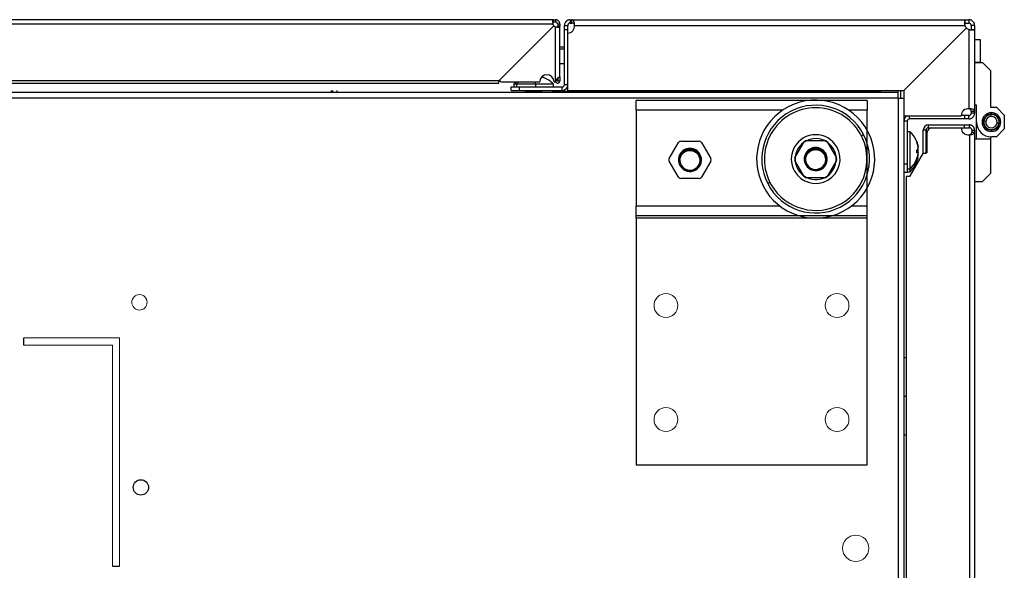
# Model space of a CAD drawing. Units: millimetres. Extents: x 0 to 3089, y -589 to 302.
# Drawn here: x 204 to 222, y 72 to 82 of the extents above; entities that cross this region are included whole.
import ezdxf

# ---------------------------------------------------------------- set-up
doc = ezdxf.new("R2010")
doc.units = ezdxf.units.MM
doc.header["$LTSCALE"] = 23.1
doc.layers.get('0').update_dxf_attribs({"linetype": 'CONTINUOUS'})
doc.layers.add('ÖLÇÜ', color=1, linetype='CONTINUOUS', lineweight=13)

msp = doc.modelspace()

# ---------------------------------------------------------------- linework, layer by layer
at = {"color": 7, "linetype": 'Continuous', "lineweight": 25}
for p, q in [((213.67572, 81.67267), (187.62433, 81.67267)), ((213.67572, 81.63267), (213.67572, 81.67267)), ((213.67572, 81.67267), (213.70959, 81.67267)), ((213.70959, 81.67267), (213.70959, 81.63267)), ((213.96759, 81.67267), (213.96759, 81.61267)), ((213.96759, 81.67267), (213.99773, 81.67267)), ((213.99773, 81.67267), (220.889, 81.67267)), ((213.99773, 81.61267), (213.99773, 81.67267)), ((220.889, 81.67267), (220.889, 81.61267)), ((220.889, 81.67267), (220.9607, 81.67267)), ((220.9607, 81.67267), (220.9607, 81.61267)), ((213.6652, 81.59267), (187.63485, 81.59267)), ((212.71885, 80.60192), (213.68142, 81.56449)), ((213.68142, 81.56449), (212.7427, 80.62578)), ((213.67572, 81.63267), (213.70959, 81.63267)), ((213.70959, 80.5831), (213.70959, 81.54827)), ((213.78959, 81.59267), (213.74959, 81.59267)), ((213.74959, 81.59267), (213.74959, 81.5588)), ((213.78959, 81.5588), (213.74959, 81.5588)), ((213.78959, 81.59267), (213.78959, 81.5588)), ((213.78959, 80.67259), (213.78959, 81.5588)), ((213.86759, 81.49261), (213.86759, 81.57267)), ((213.86759, 81.57267), (213.92759, 81.57267)), ((213.92759, 81.49261), (213.92759, 81.57267)), ((213.96759, 81.61267), (213.99773, 81.61267)), ((214.04724, 81.57267), (220.889, 81.57267)), ((220.91725, 81.52922), (219.82064, 80.43261)), ((220.889, 81.61267), (220.9607, 81.61267)), ((220.9607, 81.50097), (220.9607, 80.1122)), ((221.0607, 81.57267), (221.0007, 81.57267)), ((221.0007, 81.57267), (221.0007, 81.50097)), ((221.0007, 81.50097), (221.0607, 81.50097)), ((221.0607, 81.57267), (221.0607, 81.50097)), ((221.0607, 81.50097), (221.0607, 80.06269)), ((213.92759, 81.49261), (213.86759, 81.49261)), ((213.86759, 80.53255), (213.86759, 81.49261)), ((213.92265, 81.43761), (213.92265, 80.43261)), ((213.92759, 81.43771), (213.92759, 81.49261)), ((221.0607, 81.32761), (221.1607, 81.32761)), ((221.1607, 81.32761), (221.1607, 80.92761)), ((213.86759, 81.19336), (213.78959, 81.19336)), ((213.86759, 81.15705), (213.78959, 81.15705)), ((213.78959, 80.90186), (213.86759, 80.90186)), ((221.0607, 80.92761), (221.1607, 80.92761)), ((221.0607, 80.91923), (221.19958, 80.91923)), ((221.1607, 80.92761), (221.1607, 80.91923)), ((221.19958, 80.91923), (221.33845, 80.78036)), ((213.50013, 80.65879), (213.50084, 80.65808)), ((213.74859, 80.60192), (213.74859, 80.64771)), ((213.74959, 80.64784), (213.74959, 80.60192)), ((213.78959, 80.67259), (213.78959, 80.60192)), ((221.33845, 80.78036), (221.33845, 80.13806)), ((188.5812, 80.56142), (212.71885, 80.56142)), ((212.71885, 80.60192), (188.58121, 80.60192)), ((212.76038, 80.5831), (213.43538, 80.5831)), ((212.93253, 80.43255), (212.93253, 80.49255)), ((212.93253, 80.49255), (213.08253, 80.49255)), ((212.98253, 80.54255), (212.98253, 80.49255)), ((213.02503, 80.54255), (212.98253, 80.54255)), ((213.02503, 80.54255), (213.02503, 80.49255)), ((213.36188, 80.54255), (213.02503, 80.54255)), ((213.08253, 80.43255), (213.08253, 80.49255)), ((213.08253, 80.49255), (213.82759, 80.49255)), ((213.36188, 80.54255), (213.36188, 80.49255)), ((213.67503, 80.54255), (213.36188, 80.54255)), ((213.67503, 80.49255), (213.67503, 80.54255)), ((213.68538, 80.5831), (213.70959, 80.5831)), ((213.74859, 80.60192), (213.7175, 80.60192)), ((213.74959, 80.60192), (213.78959, 80.60192)), ((213.82759, 80.43255), (213.82759, 80.49255)), ((213.92265, 80.53255), (213.86759, 80.53255)), ((187.03752, 80.40005), (219.71552, 80.40005)), ((187.03752, 80.30005), (219.71552, 80.30005)), ((209.78446, 80.40005), (209.78446, 80.43261)), ((209.80946, 80.40005), (209.80946, 80.43261)), ((209.88446, 80.40005), (209.88446, 80.43261)), ((212.93253, 80.43255), (213.08253, 80.43255)), ((213.08253, 80.43255), (213.82759, 80.43255)), ((213.20358, 80.41308), (213.17753, 80.40005)), ((213.18253, 80.43255), (213.20358, 80.42202)), ((213.20358, 80.42202), (213.24608, 80.42202)), ((213.24608, 80.41308), (213.20358, 80.41308)), ((213.24885, 80.41755), (213.20635, 80.41755)), ((213.24608, 80.41308), (213.22003, 80.40005)), ((213.22503, 80.43255), (213.24608, 80.42202)), ((213.24608, 80.42202), (213.35382, 80.42202)), ((213.35382, 80.41308), (213.24608, 80.41308)), ((213.35372, 80.41755), (213.24885, 80.41755)), ((213.45121, 80.41755), (213.35372, 80.41755)), ((213.35382, 80.42202), (213.35459, 80.43255)), ((213.35382, 80.42202), (213.45397, 80.42202)), ((213.35382, 80.41308), (213.35477, 80.40005)), ((213.45397, 80.41308), (213.35382, 80.41308)), ((213.45397, 80.42202), (213.47503, 80.43255)), ((213.48003, 80.40005), (213.45397, 80.41308)), ((213.66675, 80.40005), (213.66675, 80.41999)), ((213.66675, 80.41999), (219.41537, 80.41999)), ((213.92265, 80.43261), (219.82064, 80.43261)), ((219.41043, 80.43261), (219.41043, 80.41999)), ((219.41537, 80.41999), (219.41537, 80.43261)), ((219.71552, 80.40005), (219.71552, 80.30005)), ((219.71552, 80.29499), (219.71552, 80.30005)), ((219.72058, 80.29499), (219.71552, 80.29499)), ((219.72058, 80.29499), (219.72058, 80.43261)), ((219.72058, 80.29499), (219.72058, 53.06999)), ((219.72058, 80.29499), (219.82058, 80.29499)), ((219.76058, 80.43261), (219.76058, 80.29499)), ((219.82058, 80.43261), (219.82058, 80.29499)), ((219.82058, 80.29499), (219.82058, 53.06999)), ((219.82064, 80.43261), (219.82064, 79.98761)), ((218.14824, 80.2554), (215.12384, 80.2554)), ((215.12384, 80.0844), (215.12384, 80.2554)), ((219.17384, 80.2554), (216.14945, 80.2554)), ((219.17384, 80.2554), (219.17384, 80.0844)), ((221.09542, 80.17278), (221.0607, 80.17278)), ((221.09542, 79.87767), (221.09542, 80.17278)), ((221.33845, 80.13806), (221.44261, 80.13806)), ((221.44261, 80.13806), (221.58148, 79.99919)), ((215.12384, 80.0844), (215.12384, 78.4014)), ((217.69256, 80.0844), (215.12384, 80.0844)), ((217.69256, 80.0844), (216.60512, 80.0844)), ((219.17384, 80.0844), (218.85512, 80.0844)), ((219.17384, 78.1944), (219.17384, 80.0844)), ((219.82064, 79.98761), (220.82564, 79.98761)), ((219.92058, 79.93255), (219.92058, 79.98761)), ((220.88064, 79.99255), (220.82574, 79.99255)), ((220.88064, 79.99255), (220.88064, 79.93255)), ((220.9607, 79.99255), (220.88064, 79.99255)), ((220.9607, 79.93255), (220.9607, 79.99255)), ((221.0607, 80.06269), (221.0007, 80.06269)), ((221.0007, 80.06269), (221.0007, 80.03255)), ((221.0607, 80.03255), (221.0007, 80.03255)), ((221.0607, 80.06269), (221.0607, 80.03255)), ((221.23689, 79.94154), (221.23914, 79.94219)), ((221.23914, 79.94219), (221.23849, 79.94444)), ((221.24291, 79.95166), (221.24521, 79.95211)), ((221.24521, 79.95211), (221.24476, 79.95441)), ((221.24979, 79.96122), (221.25211, 79.96146)), ((221.25211, 79.96146), (221.25187, 79.96379)), ((221.25747, 79.97014), (221.25981, 79.97018)), ((221.25981, 79.97018), (221.25977, 79.97253)), ((221.2659, 79.97836), (221.26824, 79.9782)), ((221.26824, 79.9782), (221.2684, 79.98054)), ((221.27502, 79.98581), (221.27734, 79.98545)), ((221.27734, 79.98545), (221.2777, 79.98776)), ((221.28475, 79.99244), (221.28703, 79.99188)), ((221.28703, 79.99188), (221.28759, 79.99415)), ((221.29503, 79.9982), (221.29724, 79.99744)), ((221.29724, 79.99744), (221.298, 79.99965)), ((221.30576, 80.00304), (221.3079, 80.00209)), ((221.3079, 80.00209), (221.30885, 80.00423)), ((221.31688, 80.00692), (221.31893, 80.00579)), ((221.31893, 80.00579), (221.32006, 80.00784)), ((221.32829, 80.00982), (221.33024, 80.00851)), ((221.33024, 80.00851), (221.33154, 80.01046)), ((221.33992, 80.01172), (221.34174, 80.01025)), ((221.34174, 80.01025), (221.34321, 80.01207)), ((221.35166, 80.01259), (221.35335, 80.01097)), ((221.35335, 80.01097), (221.35497, 80.01265)), ((221.35581, 80.01828), (221.35581, 80.04258)), ((221.36343, 80.01244), (221.36497, 80.01067)), ((221.36497, 80.01067), (221.36674, 80.01221)), ((221.37607, 80.00944), (221.37469, 80.01133)), ((221.37796, 80.01083), (221.37607, 80.00944)), ((221.38748, 80.00717), (221.38626, 80.00918)), ((221.38948, 80.00839), (221.38748, 80.00717)), ((221.39864, 80.00392), (221.39761, 80.00602)), ((221.40075, 80.00496), (221.39864, 80.00392)), ((221.40949, 79.99971), (221.40864, 80.00189)), ((221.41167, 80.00056), (221.40949, 79.99971)), ((221.41992, 79.99457), (221.41926, 79.99681)), ((221.42217, 79.99522), (221.41992, 79.99457)), ((221.42986, 79.98853), (221.4294, 79.99083)), ((221.43216, 79.98899), (221.42986, 79.98853)), ((221.43924, 79.98166), (221.43899, 79.98399)), ((221.44157, 79.98191), (221.43924, 79.98166)), ((221.44799, 79.97399), (221.44794, 79.97633)), ((221.45033, 79.97404), (221.44799, 79.97399)), ((221.45603, 79.96559), (221.45618, 79.96793)), ((221.45837, 79.96544), (221.45603, 79.96559)), ((221.46331, 79.95652), (221.46367, 79.95884)), ((221.46563, 79.95616), (221.46331, 79.95652)), ((221.46978, 79.94685), (221.47033, 79.94913)), ((221.47205, 79.94629), (221.46978, 79.94685)), ((221.58148, 79.99919), (221.58148, 79.75615)), ((219.88058, 79.89255), (219.82058, 79.89255)), ((219.88058, 79.89255), (219.88058, 79.14749)), ((220.88064, 79.93255), (219.92058, 79.93255)), ((220.2507, 79.77773), (220.2507, 79.82773)), ((220.2507, 79.82773), (220.8857, 79.82773)), ((220.2507, 79.77773), (220.8857, 79.77773)), ((220.9607, 79.93255), (220.88064, 79.93255)), ((220.8857, 79.77773), (220.8857, 79.82773)), ((220.8857, 79.82773), (220.9707, 79.82773)), ((220.8857, 79.77773), (220.9707, 79.77773)), ((220.9707, 79.77773), (220.9707, 79.82773)), ((221.09542, 79.58256), (221.09542, 79.87767)), ((221.22083, 79.87636), (221.22252, 79.87474)), ((221.22252, 79.87474), (221.2209, 79.87305)), ((221.22277, 79.88637), (221.22101, 79.88482)), ((221.22123, 79.88813), (221.22277, 79.88637)), ((221.22146, 79.8646), (221.22328, 79.86314)), ((221.22328, 79.86314), (221.22182, 79.86131)), ((221.22222, 79.89701), (221.22411, 79.89839)), ((221.22411, 79.89839), (221.22273, 79.90028)), ((221.22311, 79.85294), (221.22506, 79.85164)), ((221.25643, 79.88871), (221.22331, 79.8924)), ((221.22506, 79.85164), (221.22375, 79.84969)), ((221.22441, 79.90858), (221.22642, 79.90979)), ((221.22642, 79.90979), (221.22521, 79.9118)), ((221.22577, 79.84147), (221.22782, 79.84034)), ((221.22782, 79.84034), (221.2267, 79.83829)), ((221.2276, 79.91992), (221.22971, 79.92095)), ((221.22971, 79.92095), (221.22868, 79.92305)), ((221.22942, 79.83027), (221.23156, 79.82933)), ((221.23156, 79.82933), (221.23062, 79.82719)), ((221.23177, 79.93093), (221.23396, 79.93177)), ((221.23396, 79.93177), (221.23312, 79.93396)), ((221.23403, 79.81944), (221.23625, 79.81869)), ((221.23625, 79.81869), (221.23549, 79.81647)), ((221.23957, 79.80905), (221.24184, 79.80849)), ((221.24184, 79.80849), (221.24129, 79.80621)), ((221.24599, 79.79918), (221.24831, 79.79882)), ((221.24831, 79.79882), (221.24795, 79.79651)), ((221.25325, 79.7899), (221.25559, 79.78975)), ((221.25559, 79.78975), (221.25543, 79.78741)), ((221.26129, 79.7813), (221.26363, 79.78135)), ((221.26363, 79.78135), (221.26368, 79.77901)), ((221.27005, 79.77343), (221.27238, 79.77368)), ((221.27238, 79.77368), (221.27263, 79.77135)), ((221.27946, 79.76635), (221.28176, 79.76681)), ((221.28176, 79.76681), (221.28222, 79.76451)), ((221.43428, 79.76989), (221.43392, 79.76758)), ((221.4366, 79.76953), (221.43428, 79.76989)), ((221.44338, 79.77714), (221.44322, 79.77481)), ((221.44572, 79.77698), (221.44338, 79.77714)), ((221.45415, 79.7852), (221.45181, 79.78516)), ((221.45181, 79.78516), (221.45185, 79.78281)), ((221.45519, 79.86663), (221.48831, 79.86295)), ((221.46183, 79.79412), (221.4595, 79.79388)), ((221.4595, 79.79388), (221.45975, 79.79155)), ((221.46871, 79.80368), (221.46641, 79.80323)), ((221.46641, 79.80323), (221.46686, 79.80093)), ((221.47473, 79.8138), (221.47248, 79.81316)), ((221.47248, 79.81316), (221.47313, 79.8109)), ((221.47537, 79.93665), (221.47612, 79.93887)), ((221.47759, 79.9359), (221.47537, 79.93665)), ((221.47985, 79.82441), (221.47766, 79.82357)), ((221.47766, 79.82357), (221.4785, 79.82138)), ((221.48006, 79.92601), (221.481, 79.92815)), ((221.4822, 79.92507), (221.48006, 79.92601)), ((221.48401, 79.83542), (221.48191, 79.83439)), ((221.48191, 79.83439), (221.48294, 79.83229)), ((221.4838, 79.915), (221.48492, 79.91705)), ((221.48585, 79.91387), (221.4838, 79.915)), ((221.48721, 79.84676), (221.4852, 79.84555)), ((221.4852, 79.84555), (221.48641, 79.84354)), ((221.48656, 79.9037), (221.48787, 79.90565)), ((221.48851, 79.9024), (221.48656, 79.9037)), ((221.4894, 79.85833), (221.48751, 79.85695)), ((221.48751, 79.85695), (221.48889, 79.85506)), ((221.48834, 79.8922), (221.4898, 79.89403)), ((221.49016, 79.89074), (221.48834, 79.8922)), ((221.48885, 79.86897), (221.49061, 79.87052)), ((221.49039, 79.86721), (221.48885, 79.86897)), ((221.4891, 79.8806), (221.49072, 79.88229)), ((221.49079, 79.87898), (221.4891, 79.8806)), ((219.07484, 79.63842), (219.11489, 79.65894)), ((219.93058, 79.70749), (219.88058, 79.70749)), ((219.93058, 79.70417), (219.88058, 79.70417)), ((219.93058, 79.70417), (219.93058, 79.70749)), ((219.93058, 79.05749), (219.93058, 79.70417)), ((220.2107, 79.73773), (220.1607, 79.73773)), ((220.1607, 79.32773), (220.1607, 79.73773)), ((220.2107, 79.32773), (220.2107, 79.73773)), ((220.2207, 79.67773), (220.2207, 79.33773)), ((220.9707, 79.65434), (220.9707, 66.94616)), ((221.0107, 79.73773), (221.0607, 79.73773)), ((221.0107, 79.73773), (221.0107, 79.70273)), ((221.0107, 79.70273), (221.0607, 79.70273)), ((221.0607, 79.73773), (221.0607, 79.70273)), ((221.0607, 79.70273), (221.0607, 66.94616)), ((221.28945, 79.76012), (221.2917, 79.76078)), ((221.2917, 79.76078), (221.29236, 79.75853)), ((221.29995, 79.75478), (221.30213, 79.75563)), ((221.30213, 79.75563), (221.30298, 79.75345)), ((221.31087, 79.75038), (221.31297, 79.75142)), ((221.31297, 79.75142), (221.31401, 79.74932)), ((221.32214, 79.74695), (221.32414, 79.74817)), ((221.32414, 79.74817), (221.32536, 79.74616)), ((221.33366, 79.74451), (221.33555, 79.7459)), ((221.33555, 79.7459), (221.33693, 79.74401)), ((221.33845, 79.61728), (221.33845, 79.58256)), ((221.34665, 79.74467), (221.34488, 79.74313)), ((221.34818, 79.7429), (221.34665, 79.74467)), ((221.35581, 79.73706), (221.35581, 79.71276)), ((221.44261, 79.61728), (221.35581, 79.61728)), ((221.35827, 79.74437), (221.35665, 79.74269)), ((221.35996, 79.74275), (221.35827, 79.74437)), ((221.36988, 79.74509), (221.36841, 79.74327)), ((221.3717, 79.74362), (221.36988, 79.74509)), ((221.38138, 79.74683), (221.38007, 79.74488)), ((221.38333, 79.74552), (221.38138, 79.74683)), ((221.39269, 79.74955), (221.39156, 79.7475)), ((221.39474, 79.74842), (221.39269, 79.74955)), ((221.40371, 79.75325), (221.40276, 79.75111)), ((221.40586, 79.7523), (221.40371, 79.75325)), ((221.41438, 79.7579), (221.41362, 79.75569)), ((221.41659, 79.75714), (221.41438, 79.7579)), ((221.42459, 79.76346), (221.42403, 79.76119)), ((221.42687, 79.7629), (221.42459, 79.76346)), ((221.58148, 79.75615), (221.44261, 79.61728)), ((215.70607, 79.23671), (215.86845, 79.51796)), ((215.90742, 79.54046), (216.23218, 79.54046)), ((216.27115, 79.51796), (216.43353, 79.23671)), ((217.91011, 79.25055), (218.07249, 79.5318)), ((218.11146, 79.5543), (218.43622, 79.5543)), ((218.47519, 79.5318), (218.63757, 79.25055)), ((220.05518, 79.50978), (220.05266, 79.50978)), ((221.0607, 79.58256), (221.33845, 79.58256)), ((221.33845, 79.58256), (221.33845, 78.97498)), ((218.09795, 79.24374), (218.09905, 79.26052)), ((220.1607, 79.33773), (219.9207, 78.92351)), ((220.05518, 79.33993), (220.04621, 79.33993)), ((220.05898, 79.34095), (220.04624, 79.34095)), ((220.05518, 79.37556), (220.04649, 79.37556)), ((220.06986, 79.25735), (220.05596, 79.25735)), ((220.2107, 79.32773), (220.1607, 79.32773)), ((220.2207, 79.33773), (220.2107, 79.33773)), ((215.86845, 78.91046), (215.70607, 79.19171)), ((215.89391, 79.2299), (215.89501, 79.24668)), ((216.43353, 79.19171), (216.27115, 78.91046)), ((218.07249, 78.9243), (217.91011, 79.20555)), ((218.63757, 79.20555), (218.47519, 78.9243)), ((219.82058, 79.14749), (219.88058, 79.14749)), ((219.88058, 79.14749), (219.88058, 78.99749)), ((220.05518, 79.23715), (220.04874, 79.23715)), ((219.82058, 78.99749), (219.88058, 78.99749)), ((219.8607, 78.92351), (219.8607, 66.92773)), ((219.9207, 78.92351), (219.8607, 78.92351)), ((219.88058, 79.05749), (219.93058, 79.05749)), ((219.88058, 79.00743), (219.93058, 79.00743)), ((219.93058, 79.00743), (219.93058, 79.05749)), ((221.33845, 78.97498), (221.19958, 78.83611)), ((216.23218, 78.88796), (215.90742, 78.88796)), ((217.47285, 78.81768), (217.4328, 78.79716)), ((218.43622, 78.9018), (218.11146, 78.9018)), ((221.0607, 78.83611), (221.19958, 78.83611)), ((215.12384, 78.71695), (215.12384, 78.4014)), ((215.12384, 78.2304), (215.12384, 78.4014)), ((217.65105, 78.4014), (215.12384, 78.4014)), ((217.65105, 78.4014), (216.64664, 78.4014)), ((219.17384, 78.4014), (218.89664, 78.4014)), ((217.99831, 78.2304), (215.12384, 78.2304)), ((215.12384, 78.1944), (215.12384, 78.2304)), ((219.17384, 78.2304), (216.29938, 78.2304)), ((215.12384, 78.1944), (215.12384, 73.8654)), ((218.221, 78.1944), (215.12384, 78.1944)), ((219.17384, 78.1944), (216.07669, 78.1944)), ((219.17384, 73.8654), (219.17384, 78.1944)), ((219.82058, 75.74838), (219.8607, 75.74838)), ((219.82058, 75.06893), (219.8607, 75.06893)), ((219.82058, 74.38948), (219.8607, 74.38948)), ((215.12384, 74.19111), (215.12384, 73.8654)), ((219.17384, 73.8654), (219.17384, 74.19111)), ((215.12384, 73.8654), (219.17384, 73.8654))]:
    msp.add_line(p, q, dxfattribs=at)
at = {"lineweight": 20}
for p, q in [((204.39102, 76.0914), (206.06602, 76.0914)), ((206.06602, 76.0914), (206.06602, 72.0914)), ((204.39102, 75.9664), (205.94102, 75.9664)), ((205.94102, 75.9664), (205.94102, 72.0914))]:
    msp.add_line(p, q, dxfattribs=at)
for p, q in [((204.39102, 75.9664), (204.39102, 76.0914)), ((205.94102, 72.0914), (206.06602, 72.0914))]:
    msp.add_line(p, q)
at = {"color": 7}
msp.add_line((215.12384, 73.8654), (219.17384, 73.8654), dxfattribs=at)
at = {"color": 7, "linetype": 'Continuous', "lineweight": 25, "flags": 128}
for points in [[(213.0271, 80.5831), (213.00848, 80.56734), (212.98253, 80.54255)], [(220.04778, 79.23466), (220.04847, 79.23646), (220.05507, 79.25471)]]:
    msp.add_lwpolyline(points, dxfattribs=at)
at = {"lineweight": 20}
msp.add_circle((206.41602, 76.7164), 0.135, dxfattribs=at)
msp.add_circle((206.44102, 73.46997), 0.135)
at = {"color": 7, "linetype": 'Continuous', "lineweight": 25}
for centre, radius, start, end in [((213.75003, 81.62274), 0.09, 199.523209, 220.334002), ((213.73967, 81.6331), 0.09, 229.667399, 250.476791), ((213.92265, 81.56261), 0.125, 270, 4.615935), ((221.00564, 81.61761), 0.125, 201.070958, 225), ((221.00564, 81.61761), 0.125, 225, 248.929042), ((213.56038, 80.5831), 0.125, 0.000051, 180.000041), ((213.31688, 80.19365), 0.5, 44.250782, 68.473661), ((212.76038, 80.6081), 0.025, 135, 270.000051), ((213.38317, 80.19365), 0.5, 128.839878, 135.749218), ((209.2737, 80.39891), 4.09071, 2.012311, 2.58074), ((213.82759, 80.53255), 0.04, 270, 0), ((213.82759, 80.53255), 0.1, 270, 341.914656), ((213.20135, 80.41755), 0.005, 0, 63.434949), ((213.20135, 80.41755), 0.005, 296.565051, 0), ((213.24385, 80.41755), 0.005, 0, 63.434949), ((213.24385, 80.41755), 0.005, 296.565051, 0), ((213.42879, 80.41809), 0.07507, 177.001054, 180.415513), ((213.42879, 80.417), 0.07507, 179.584487, 182.998946), ((213.45621, 80.41755), 0.005, 116.565051, 180), ((213.45621, 80.41755), 0.005, 180, 243.434949), ((218.27384, 79.22805), 1.035, 27.127461, 207.127461), ((218.27384, 79.22805), 0.945, 27.127461, 207.127461), ((218.27384, 79.22805), 0.9, 30, 210), ((220.95064, 79.98761), 0.125, 85.384065, 180), ((219.92058, 79.89255), 0.1, 108.085344, 180), ((221.35581, 79.87767), 0.16491, 90, 270), ((221.35581, 79.87767), 0.14061, 90, 270), ((221.35581, 79.87767), 0.13332, 353.658754, 173.658754), ((221.35581, 79.87767), 0.13499, 151.761813, 155.355694), ((221.35581, 79.87767), 0.13499, 146.761813, 150.355694), ((221.35581, 79.87767), 0.13499, 141.761813, 145.355694), ((221.35581, 79.87767), 0.13499, 136.761813, 140.355694), ((221.35581, 79.87767), 0.09999, 353.658754, 173.658754), ((221.35581, 79.87767), 0.13499, 131.761813, 135.355694), ((221.35581, 79.87767), 0.13499, 126.761813, 130.355694), ((221.35581, 79.87767), 0.13499, 121.761813, 125.355694), ((221.35581, 79.87767), 0.13499, 116.761813, 120.355694), ((221.35581, 79.87767), 0.13499, 111.761813, 115.355694), ((221.35581, 79.87767), 0.13499, 106.761813, 110.355694), ((221.35581, 79.87767), 0.13499, 101.761813, 105.355694), ((221.35581, 79.87767), 0.13499, 96.761813, 100.355694), ((221.35581, 79.87767), 0.13499, 91.761813, 95.355694), ((221.35581, 79.87767), 0.13499, 86.761813, 90.355694), ((221.35581, 79.87767), 0.16491, 270, 90), ((221.35581, 79.87767), 0.14061, 270, 90), ((221.35581, 79.87767), 0.13499, 81.961813, 85.355694), ((221.35581, 79.87767), 0.13499, 76.961813, 80.555694), ((221.35581, 79.87767), 0.13499, 71.961813, 75.555694), ((221.35581, 79.87767), 0.13499, 66.961813, 70.555694), ((221.35581, 79.87767), 0.13499, 61.961813, 65.555694), ((221.35581, 79.87767), 0.13499, 56.961813, 60.555694), ((221.35581, 79.87767), 0.13499, 51.961813, 55.555694), ((221.35581, 79.87767), 0.13499, 46.961813, 50.555694), ((221.35581, 79.87767), 0.13499, 41.961813, 45.555694), ((221.35581, 79.87767), 0.13499, 36.961813, 40.555694), ((221.35581, 79.87767), 0.13499, 31.961813, 35.555694), ((221.35581, 79.87767), 0.13499, 26.961813, 30.555694), ((219.92058, 79.89255), 0.04, 90, 180), ((220.2507, 79.73773), 0.09, 90, 180), ((220.2507, 79.73773), 0.04, 90, 180), ((220.3207, 79.67773), 0.1, 90, 180), ((220.9507, 79.77773), 0.125, 180, 279.206896), ((221.35581, 79.87767), 0.26039, 180, 270), ((221.35581, 79.87767), 0.13499, 176.961813, 180.555694), ((221.35581, 79.87767), 0.13499, 181.961813, 185.555694), ((221.35581, 79.87767), 0.13499, 173.658754, 175.555694), ((221.35581, 79.87767), 0.13499, 171.761813, 173.658754), ((221.35581, 79.87767), 0.13499, 186.961813, 190.555694), ((221.35581, 79.87767), 0.13332, 173.658754, 353.658754), ((221.35581, 79.87767), 0.13499, 166.761813, 170.355694), ((221.35581, 79.87767), 0.13499, 191.961813, 195.555694), ((221.35581, 79.87767), 0.13499, 161.761813, 165.355694), ((221.35581, 79.87767), 0.13499, 196.961813, 200.555694), ((221.35581, 79.87767), 0.13499, 156.761813, 160.355694), ((221.35581, 79.87767), 0.13499, 201.961813, 205.555694), ((221.35581, 79.87767), 0.13499, 206.961813, 210.555694), ((221.35581, 79.87767), 0.13499, 211.961813, 215.555694), ((221.35581, 79.87767), 0.13499, 216.961813, 220.555694), ((221.35581, 79.87767), 0.13499, 221.961813, 225.555694), ((221.35581, 79.87767), 0.09999, 173.658754, 353.658754), ((221.35581, 79.87767), 0.13499, 226.961813, 230.555694), ((221.35581, 79.87767), 0.13499, 231.961813, 235.555694), ((221.35581, 79.87767), 0.13499, 301.761813, 305.355694), ((221.35581, 79.87767), 0.13499, 306.761813, 310.355694), ((221.35581, 79.87767), 0.13499, 311.761813, 315.355694), ((221.35581, 79.87767), 0.13499, 316.761813, 320.355694), ((221.35581, 79.87767), 0.13499, 321.761813, 325.355694), ((221.35581, 79.87767), 0.13499, 326.761813, 330.355694), ((221.35581, 79.87767), 0.13499, 331.761813, 335.355694), ((221.35581, 79.87767), 0.13499, 21.961813, 25.555694), ((221.35581, 79.87767), 0.13499, 336.761813, 340.355694), ((221.35581, 79.87767), 0.13499, 16.961813, 20.555694), ((221.35581, 79.87767), 0.13499, 341.761813, 345.355694), ((221.35581, 79.87767), 0.13499, 11.961813, 15.555694), ((221.35581, 79.87767), 0.13499, 346.761813, 350.355694), ((221.35581, 79.87767), 0.13499, 6.961813, 10.555694), ((221.35581, 79.87767), 0.13499, 351.761813, 355.555694), ((221.35581, 79.87767), 0.13499, 1.961813, 5.555694), ((221.35581, 79.87767), 0.13499, 356.961813, 0.555694), ((218.27384, 79.22805), 1.035, 207.127461, 27.127461), ((218.27384, 79.22805), 0.945, 207.127461, 27.127461), ((218.27384, 79.22805), 0.9, 210, 30), ((218.27384, 79.22805), 0.4275, 30, 210), ((219.58168, 79.34935), 0.5, 21.703295, 45.749218), ((219.58745, 79.348), 0.49457, 21.711525, 46.067966), ((221.35581, 79.87767), 0.13499, 236.961813, 240.555694), ((221.35581, 79.87767), 0.13499, 241.961813, 245.555694), ((221.35581, 79.87767), 0.13499, 246.961813, 250.555694), ((221.35581, 79.87767), 0.13499, 251.961813, 255.555694), ((221.35581, 79.87767), 0.13499, 256.961813, 260.555694), ((221.35581, 79.87767), 0.13499, 261.961813, 265.355694), ((221.35581, 79.87767), 0.13499, 266.761813, 270.355694), ((221.35581, 79.87767), 0.13499, 271.761813, 275.355694), ((221.35581, 79.87767), 0.13499, 276.761813, 280.355694), ((221.35581, 79.87767), 0.13499, 281.761813, 285.355694), ((221.35581, 79.87767), 0.13499, 286.761813, 290.355694), ((221.35581, 79.87767), 0.13499, 291.761813, 295.355694), ((221.35581, 79.87767), 0.13499, 296.761813, 300.355694), ((215.90742, 79.49546), 0.045, 90, 150), ((216.23218, 79.49546), 0.045, 30, 90), ((218.27384, 79.22805), 0.4275, 210, 30), ((218.27384, 79.22805), 0.36, 131.893252, 311.893252), ((218.27384, 79.22805), 0.36, 311.893252, 131.893252), ((218.27384, 79.22805), 0.2025, 30, 210), ((218.11146, 79.5093), 0.045, 90, 150), ((218.43622, 79.5093), 0.045, 30, 90), ((219.58168, 79.34935), 0.5, 12.752798, 21.703295), ((216.0698, 79.21421), 0.2025, 30, 210), ((216.0698, 79.21421), 0.19125, 360, 180), ((216.0698, 79.21421), 0.2025, 210, 30), ((217.94908, 79.22805), 0.045, 150, 180), ((218.27384, 79.22805), 0.19125, 360, 180), ((218.27384, 79.22805), 0.2025, 210, 30), ((218.5986, 79.22805), 0.045, 330, 30), ((219.58168, 79.36558), 0.5, 314.250782, 347.094229), ((215.74504, 79.21421), 0.045, 150, 180), ((215.74504, 79.21421), 0.045, 180, 210), ((216.0698, 79.21421), 0.19125, 180, 360), ((216.0698, 79.21421), 0.18, 177.212614, 210), ((216.0698, 79.21421), 0.18, 210, 332.787386), ((216.39456, 79.21421), 0.045, 330, 30), ((217.94908, 79.22805), 0.045, 180, 210), ((218.27384, 79.22805), 0.19125, 180, 360), ((218.27384, 79.22805), 0.18, 177.212614, 210), ((218.27384, 79.22805), 0.18, 210, 332.787386), ((219.58168, 79.41564), 0.5, 314.250782, 339.094813), ((215.90742, 78.93296), 0.045, 210, 270), ((216.23218, 78.93296), 0.045, 270, 330), ((218.11146, 78.9468), 0.045, 210, 270), ((218.43622, 78.9468), 0.045, 270, 330)]:
    msp.add_arc(centre, radius, start, end, dxfattribs=at)
for points, knots in [([(213.67572, 81.67267), (213.67374, 81.67224), (213.67008, 81.67144), (213.66474, 81.66463), (213.65973, 81.65222), (213.66067, 81.63355), (213.66259, 81.61304), (213.66428, 81.59983), (213.6652, 81.59267)], [0, 0, 0, 0, 0.15596734, 0.28811258, 0.48108036, 0.68755485, 0.83052376, 1, 1, 1, 1]), ([(213.78959, 81.59267), (213.78911, 81.59936), (213.78822, 81.61173), (213.78066, 81.6313), (213.76726, 81.65015), (213.74842, 81.66364), (213.72874, 81.67128), (213.71631, 81.67218), (213.70959, 81.67267)], [0, 0, 0, 0, 0.16144214, 0.29830778, 0.49843413, 0.70046395, 0.83803543, 1, 1, 1, 1]), ([(213.96759, 81.67267), (213.95934, 81.67208), (213.94407, 81.67099), (213.91992, 81.6618), (213.89629, 81.64531), (213.87915, 81.62183), (213.86935, 81.59683), (213.8682, 81.58112), (213.86759, 81.57267)], [0, 0, 0, 0, 0.1585073, 0.29319008, 0.49083616, 0.69880728, 0.83780976, 1, 1, 1, 1]), ([(214.04724, 81.57267), (214.04675, 81.57946), (214.04577, 81.59304), (214.04268, 81.61239), (214.03841, 81.62997), (214.03094, 81.65012), (214.01846, 81.66877), (214.00471, 81.67136), (213.99773, 81.67267)], [0, 0, 0, 0, 0.123087258, 0.245831986, 0.368725023, 0.49225545, 0.741997275, 1, 1, 1, 1]), ([(220.889, 81.67267), (220.88772, 81.67208), (220.88534, 81.67099), (220.88213, 81.6618), (220.87974, 81.64531), (220.88237, 81.62183), (220.88549, 81.59683), (220.88777, 81.58112), (220.889, 81.57267)], [0, 0, 0, 0, 0.15850731, 0.29319009, 0.49083616, 0.69880729, 0.83780977, 1, 1, 1, 1]), ([(221.0607, 81.57267), (221.06011, 81.58092), (221.05903, 81.59618), (221.04983, 81.62033), (221.03334, 81.64396), (221.00986, 81.6611), (220.98486, 81.6709), (220.96916, 81.67205), (220.9607, 81.67267)], [0, 0, 0, 0, 0.1585073, 0.29319008, 0.49083616, 0.69880728, 0.83780976, 1, 1, 1, 1]), ([(213.67572, 81.63267), (213.67199, 81.63213), (213.6663, 81.63131), (213.66289, 81.62534), (213.66172, 81.62329)], [0, 0, 0, 0, 0.65654291, 1, 1, 1, 1]), ([(213.74959, 81.59267), (213.74936, 81.596), (213.74893, 81.60211), (213.74581, 81.6102), (213.7421, 81.61627), (213.73803, 81.62099), (213.73332, 81.62509), (213.72721, 81.62885), (213.71909, 81.63199), (213.71294, 81.63243), (213.70959, 81.63267)], [0, 0, 0, 0, 0.164883536, 0.302358175, 0.413124001, 0.498582796, 0.585009219, 0.696611052, 0.834718114, 1, 1, 1, 1]), ([(213.70959, 81.54827), (213.71675, 81.54735), (213.72993, 81.54565), (213.7504, 81.54372), (213.76908, 81.5428), (213.78153, 81.54782), (213.78836, 81.55316), (213.78916, 81.55682), (213.78959, 81.5588)], [0, 0, 0, 0, 0.16920616, 0.31189925, 0.51782895, 0.71153131, 0.84390424, 1, 1, 1, 1]), ([(213.74016, 81.54478), (213.74223, 81.54596), (213.74822, 81.54938), (213.74905, 81.55507), (213.74959, 81.5588)], [0, 0, 0, 0, 0.34461496, 1, 1, 1, 1]), ([(213.96759, 81.61267), (213.9643, 81.61244), (213.95826, 81.61202), (213.95029, 81.60899), (213.94428, 81.60538), (213.93954, 81.60138), (213.93536, 81.59668), (213.93149, 81.59048), (213.92828, 81.58226), (213.92783, 81.57604), (213.92759, 81.57267)], [0, 0, 0, 0, 0.16195662, 0.29735555, 0.40682185, 0.49159823, 0.58177548, 0.696039, 0.83529024, 1, 1, 1, 1]), ([(214.04724, 81.57267), (214.04674, 81.5754), (214.04573, 81.58097), (214.04259, 81.58874), (214.03826, 81.59578), (214.03048, 81.6041), (214.01725, 81.61138), (214.00456, 81.61222), (213.99773, 81.61267)], [0, 0, 0, 0, 0.10122688, 0.20584118, 0.31594138, 0.43333212, 0.69475629, 1, 1, 1, 1]), ([(220.889, 81.61267), (220.88769, 81.61252), (220.88582, 81.61232), (220.88435, 81.61048), (220.8839, 81.60992)], [0, 0, 0, 0, 0.69475821, 1, 1, 1, 1]), ([(221.0007, 81.57267), (221.00047, 81.57595), (221.00005, 81.58199), (220.99702, 81.58997), (220.99342, 81.59597), (220.98941, 81.60071), (220.98471, 81.60489), (220.97851, 81.60876), (220.9703, 81.61198), (220.96407, 81.61242), (220.9607, 81.61267)], [0, 0, 0, 0, 0.161956645, 0.297355576, 0.406821875, 0.491598227, 0.581775507, 0.696039032, 0.835290262, 1, 1, 1, 1]), ([(220.9607, 81.50097), (220.96895, 81.49968), (220.98421, 81.49731), (221.00837, 81.4941), (221.03199, 81.49171), (221.04913, 81.49434), (221.05893, 81.49746), (221.06008, 81.49974), (221.0607, 81.50097)], [0, 0, 0, 0, 0.1585073, 0.29319009, 0.49083616, 0.69880729, 0.83780977, 1, 1, 1, 1]), ([(220.9973, 81.49564), (220.99809, 81.49621), (221.00024, 81.49777), (221.00052, 81.49973), (221.0007, 81.50097)], [0, 0, 0, 0, 0.366884422, 1, 1, 1, 1]), ([(213.50084, 80.65808), (213.4962, 80.65986), (213.48793, 80.66305), (213.47954, 80.6659), (213.47586, 80.66715)], [0, 0, 0, 0, 0.56088152, 1, 1, 1, 1]), ([(213.78959, 80.67259), (213.78878, 80.6717), (213.78724, 80.67001), (213.77629, 80.66448), (213.76265, 80.65676), (213.74815, 80.64666), (213.7348, 80.63416), (213.71932, 80.6141), (213.71392, 80.59561), (213.71027, 80.5831)], [0, 0, 0, 0, 0.15546619, 0.29646751, 0.42509708, 0.54412693, 0.65706052, 0.76799963, 1, 1, 1, 1]), ([(212.71771, 80.59807), (212.71683, 80.59328), (212.71509, 80.58371), (212.71335, 80.57156), (212.71234, 80.56392), (212.71194, 80.5606), (212.71207, 80.5615), (212.71208, 80.56154)], [0, 0, 0, 0, 0.24674867, 0.49328377, 0.74017903, 0.98800564, 1, 1, 1, 1]), ([(212.71885, 80.60192), (212.71863, 80.6012), (212.71825, 80.59991), (212.71787, 80.59863), (212.71771, 80.59807)], [0, 0, 0, 0, 0.56001742, 1, 1, 1, 1]), ([(213.71027, 80.5831), (213.71014, 80.5831), (213.70992, 80.5831), (213.70969, 80.5831), (213.70959, 80.5831)], [0, 0, 0, 0, 0.559999913, 1, 1, 1, 1]), ([(213.71267, 80.58493), (213.71498, 80.58081), (213.7199, 80.57204), (213.73327, 80.56357), (213.74906, 80.56035), (213.76502, 80.56353), (213.7784, 80.57253), (213.78777, 80.58602), (213.78898, 80.59662), (213.78959, 80.60192)], [0, 0, 0, 0, 0.12876408, 0.27394022, 0.41909874, 0.56426181, 0.7094516, 0.85469029, 1, 1, 1, 1]), ([(213.74859, 80.60192), (213.7486, 80.60181), (213.74861, 80.60166), (213.74884, 80.60147), (213.74897, 80.60143), (213.74904, 80.60142), (213.74909, 80.60142), (213.74914, 80.60142), (213.74921, 80.60143), (213.74935, 80.60147), (213.74957, 80.60166), (213.74959, 80.60181), (213.74959, 80.60192)], [0, 0, 0, 0, 0.34074269, 0.43803369, 0.47185616, 0.48633338, 0.50000162, 0.51366983, 0.52814695, 0.5619691, 0.6592592, 1, 1, 1, 1]), ([(221.0607, 80.06269), (221.05986, 80.06947), (221.05817, 80.08317), (221.04212, 80.09669), (221.01892, 80.10405), (220.99116, 80.10823), (220.97203, 80.11072), (220.9607, 80.1122)], [0, 0, 0, 0, 0.21884935, 0.44163318, 0.65363183, 0.79488602, 1, 1, 1, 1]), ([(221.0007, 80.06269), (221.00044, 80.06928), (220.99996, 80.08155), (220.99471, 80.09394), (220.98818, 80.10086), (220.98203, 80.10473), (220.97293, 80.10824), (220.96524, 80.11073), (220.9607, 80.1122)], [0, 0, 0, 0, 0.27624333, 0.51373935, 0.61419736, 0.70814869, 0.82784312, 1, 1, 1, 1]), ([(220.9607, 79.99255), (220.96399, 79.99278), (220.97002, 79.9932), (220.978, 79.99622), (220.98401, 79.99983), (220.98875, 80.00384), (220.99292, 80.00854), (220.9968, 80.01474), (221.00001, 80.02295), (221.00046, 80.02918), (221.0007, 80.03255)], [0, 0, 0, 0, 0.16195665, 0.29735558, 0.40682188, 0.49159823, 0.58177551, 0.69603904, 0.83529027, 1, 1, 1, 1]), ([(220.9607, 79.93255), (220.96895, 79.93314), (220.98421, 79.93422), (221.00837, 79.94342), (221.03199, 79.9599), (221.04913, 79.98339), (221.05893, 80.00839), (221.06008, 80.02409), (221.0607, 80.03255)], [0, 0, 0, 0, 0.1585073, 0.29319008, 0.49083616, 0.69880728, 0.83780976, 1, 1, 1, 1]), ([(221.0607, 79.73773), (221.05954, 79.74872), (221.05716, 79.77114), (221.04102, 79.7959), (221.02336, 79.81148), (221.00741, 79.82055), (220.98958, 79.82658), (220.97704, 79.82735), (220.9707, 79.82773)], [0, 0, 0, 0, 0.233731506, 0.47707277, 0.603363782, 0.732532055, 0.864704622, 1, 1, 1, 1]), ([(221.0107, 79.73773), (221.01021, 79.7426), (221.00948, 79.74993), (221.00483, 79.75903), (221.0001, 79.76524), (220.99408, 79.77052), (220.98699, 79.77456), (220.97904, 79.77723), (220.97351, 79.77756), (220.9707, 79.77773)], [0, 0, 0, 0, 0.23612961, 0.35619515, 0.4782394, 0.6029884, 0.73112221, 0.8632686, 1, 1, 1, 1]), ([(220.9707, 79.65434), (220.98033, 79.65594), (220.99776, 79.65883), (221.02259, 79.66421), (221.04174, 79.67018), (221.05696, 79.68527), (221.05926, 79.696), (221.0607, 79.70273)], [0, 0, 0, 0, 0.19405793, 0.3513401, 0.55509713, 0.72101167, 1, 1, 1, 1]), ([(220.9707, 79.65434), (220.97499, 79.65595), (220.98281, 79.65888), (220.99403, 79.66427), (221.00292, 79.67107), (221.00902, 79.68561), (221.01005, 79.69606), (221.0107, 79.70273)], [0, 0, 0, 0, 0.16917649, 0.308495, 0.49894935, 0.68023406, 1, 1, 1, 1]), ([(220.04611, 79.53452), (220.0479, 79.52993), (220.05108, 79.52174), (220.05393, 79.51343), (220.05518, 79.50978)], [0, 0, 0, 0, 0.56088152, 1, 1, 1, 1]), ([(220.04693, 79.53096), (220.04689, 79.53163), (220.04681, 79.53282), (220.04632, 79.534), (220.04611, 79.53452)], [0, 0, 0, 0, 0.56107774, 1, 1, 1, 1]), ([(220.04611, 79.5274), (220.04637, 79.52806), (220.04684, 79.52925), (220.0469, 79.53044), (220.04693, 79.53096)], [0, 0, 0, 0, 0.55920263, 1, 1, 1, 1]), ([(220.05518, 79.50265), (220.05358, 79.5073), (220.05072, 79.51561), (220.04752, 79.5238), (220.04611, 79.5274)], [0, 0, 0, 0, 0.55994717, 1, 1, 1, 1]), ([(220.05518, 79.50978), (220.05906, 79.49724), (220.06487, 79.47845), (220.06866, 79.45719), (220.06983, 79.44512), (220.06912, 79.44), (220.06887, 79.43815)], [0, 0, 0, 0, 0.43726124, 0.65555771, 0.87548798, 1, 1, 1, 1]), ([(220.05518, 79.38942), (220.05905, 79.3926), (220.06484, 79.39736), (220.06872, 79.41328), (220.06981, 79.428), (220.06873, 79.44529), (220.06487, 79.47032), (220.05905, 79.48973), (220.05518, 79.50265)], [0, 0, 0, 0, 0.249556955, 0.374144726, 0.499664946, 0.624734229, 0.750099327, 1, 1, 1, 1]), ([(220.06924, 79.45978), (220.06934, 79.45952), (220.06957, 79.45892), (220.06932, 79.45924), (220.06918, 79.45942)], [0, 0, 0, 0, 0.43804084, 1, 1, 1, 1]), ([(215.89001, 79.22296), (215.8927, 79.24192), (215.89814, 79.28019), (215.9287, 79.33071), (215.97251, 79.36938), (216.02663, 79.39218), (216.08496, 79.39674), (216.1417, 79.38243), (216.19205, 79.35166), (216.21451, 79.31997), (216.22568, 79.30421)], [0, 0, 0, 0, 0.12370366, 0.24964154, 0.37486602, 0.49913971, 0.62549034, 0.7490746, 0.87526031, 1, 1, 1, 1]), ([(215.89001, 79.22296), (215.89009, 79.22289), (215.89021, 79.22278), (215.8904, 79.22269), (215.89053, 79.22267), (215.89067, 79.22267), (215.89087, 79.22273), (215.89126, 79.22299), (215.89177, 79.22371), (215.89263, 79.22555), (215.89377, 79.22928), (215.89666, 79.23985), (215.90239, 79.2613), (215.91582, 79.29178), (215.93818, 79.32348), (215.96786, 79.35018), (216.00311, 79.37001), (216.04096, 79.38035), (216.07816, 79.38235), (216.11405, 79.3766), (216.1489, 79.36324), (216.18054, 79.34181), (216.20693, 79.31414), (216.22668, 79.28079), (216.23918, 79.24339), (216.24357, 79.19574), (216.2374, 79.15905), (216.2296, 79.13556), (216.22985, 79.13229), (216.22988, 79.1319)], [0, 0, 0, 0, 0.00054645, 0.00078265, 0.00100617, 0.0012287, 0.00146208, 0.00199875, 0.00351381, 0.00575604, 0.01202818, 0.02271629, 0.05995523, 0.12154989, 0.18618396, 0.25010901, 0.31719137, 0.38412841, 0.44210073, 0.49996292, 0.56243734, 0.62491995, 0.68720891, 0.7497933, 0.81485518, 0.8804605, 0.98386797, 0.99805129, 1, 1, 1, 1]), ([(216.22568, 79.30421), (216.23482, 79.28261), (216.25309, 79.2394), (216.25183, 79.17994), (216.23618, 79.15153), (216.23187, 79.14371)], [0, 0, 0, 0, 0.42024193, 0.84048386, 1, 1, 1, 1]), ([(218.09405, 79.2368), (218.09675, 79.25576), (218.10218, 79.29403), (218.13275, 79.34454), (218.17655, 79.38321), (218.23068, 79.40602), (218.289, 79.41057), (218.34575, 79.39626), (218.39609, 79.3655), (218.41856, 79.3338), (218.42973, 79.31805)], [0, 0, 0, 0, 0.12370366, 0.24964154, 0.37486602, 0.49913971, 0.62549034, 0.7490746, 0.87526031, 1, 1, 1, 1]), ([(218.09405, 79.2368), (218.09414, 79.23673), (218.09425, 79.23662), (218.09444, 79.23653), (218.09458, 79.23651), (218.09472, 79.23651), (218.09491, 79.23657), (218.0953, 79.23683), (218.09581, 79.23755), (218.09668, 79.23939), (218.09781, 79.24312), (218.1007, 79.25369), (218.10643, 79.27514), (218.11986, 79.30562), (218.14223, 79.33732), (218.1719, 79.36402), (218.20715, 79.38385), (218.24501, 79.39419), (218.28221, 79.39619), (218.3181, 79.39043), (218.35294, 79.37708), (218.38459, 79.35565), (218.41098, 79.32798), (218.43072, 79.29463), (218.44322, 79.25723), (218.44761, 79.20958), (218.44144, 79.17289), (218.43364, 79.14939), (218.43389, 79.14613), (218.43392, 79.14574)], [0, 0, 0, 0, 0.00054645, 0.00078265, 0.00100617, 0.0012287, 0.00146208, 0.00199875, 0.00351381, 0.00575604, 0.01202818, 0.02271629, 0.05995523, 0.12154989, 0.18618396, 0.25010901, 0.31719137, 0.38412841, 0.44210073, 0.49996292, 0.56243734, 0.62491995, 0.68720891, 0.7497933, 0.81485518, 0.8804605, 0.98386797, 0.99805129, 1, 1, 1, 1]), ([(218.42973, 79.31805), (218.43886, 79.29644), (218.45713, 79.25323), (218.45588, 79.19378), (218.44022, 79.16537), (218.43592, 79.15755)], [0, 0, 0, 0, 0.42024193, 0.84048386, 1, 1, 1, 1]), ([(220.04611, 79.38586), (220.0479, 79.38652), (220.05108, 79.3877), (220.05393, 79.3889), (220.05518, 79.38942)], [0, 0, 0, 0, 0.56088152, 1, 1, 1, 1]), ([(220.04611, 79.33637), (220.04655, 79.34562), (220.04734, 79.36212), (220.04649, 79.37861), (220.04611, 79.38586)], [0, 0, 0, 0, 0.56055874, 1, 1, 1, 1]), ([(220.04611, 79.37912), (220.0479, 79.37846), (220.05108, 79.37728), (220.05393, 79.37609), (220.05518, 79.37556)], [0, 0, 0, 0, 0.56088152, 1, 1, 1, 1]), ([(220.05518, 79.33993), (220.05358, 79.33926), (220.05072, 79.33807), (220.04752, 79.33689), (220.04611, 79.33637)], [0, 0, 0, 0, 0.55994717, 1, 1, 1, 1]), ([(220.04611, 79.23046), (220.0479, 79.23505), (220.05108, 79.24324), (220.05393, 79.25156), (220.05518, 79.2552)], [0, 0, 0, 0, 0.56088152, 1, 1, 1, 1]), ([(220.05518, 79.37556), (220.05899, 79.37232), (220.06471, 79.36745), (220.06842, 79.35395), (220.0688, 79.34643), (220.06893, 79.34391)], [0, 0, 0, 0, 0.57119293, 0.85635291, 1, 1, 1, 1]), ([(220.05518, 79.2552), (220.05905, 79.26772), (220.06484, 79.28648), (220.06872, 79.30788), (220.06981, 79.32154), (220.06873, 79.33183), (220.06487, 79.34115), (220.05905, 79.34042), (220.05518, 79.33993)], [0, 0, 0, 0, 0.24955696, 0.37414473, 0.49966495, 0.62473423, 0.75009933, 1, 1, 1, 1]), ([(220.06889, 79.25383), (220.06913, 79.25479), (220.06983, 79.25753), (220.06867, 79.25764), (220.0649, 79.25389), (220.05907, 79.24384), (220.05518, 79.23715)], [0, 0, 0, 0, 0.118832935, 0.339099197, 0.559886437, 1, 1, 1, 1]), ([(220.05518, 79.20502), (220.05921, 79.21765), (220.06425, 79.23344), (220.0665, 79.24629), (220.06695, 79.24886)], [0, 0, 0, 0, 0.80024461, 1, 1, 1, 1]), ([(220.06845, 79.3024), (220.06844, 79.30225), (220.0681, 79.29544), (220.0653, 79.27901), (220.06074, 79.26539), (220.05804, 79.25735)], [0, 0, 0, 0, 0.0092148, 0.41515513, 1, 1, 1, 1]), ([(220.06692, 79.35717), (220.06747, 79.36028), (220.06909, 79.36953), (220.06965, 79.38631), (220.06924, 79.4015), (220.06797, 79.40941), (220.06772, 79.41095)], [0, 0, 0, 0, 0.18433597, 0.54866991, 0.91169496, 1, 1, 1, 1]), ([(220.05518, 79.23715), (220.05358, 79.23432), (220.05072, 79.22926), (220.04752, 79.22428), (220.04611, 79.22209)], [0, 0, 0, 0, 0.55994717, 1, 1, 1, 1]), ([(220.04693, 79.23402), (220.04689, 79.23336), (220.04681, 79.23217), (220.04632, 79.23098), (220.04611, 79.23046)], [0, 0, 0, 0, 0.56107774, 1, 1, 1, 1])]:
    msp.add_open_spline(points, degree=3, knots=knots, dxfattribs=at)
at = {"layer": 'ÖLÇÜ', "color": 0}
for centre, radius in [((215.64884, 76.66085), 0.20909), ((218.64884, 76.66085), 0.20909), ((215.64884, 74.66085), 0.20909), ((218.64884, 74.66085), 0.20909), ((218.9764, 72.4029), 0.23)]:
    msp.add_circle(centre, radius, dxfattribs=at)

doc.saveas('drawing.dxf')
